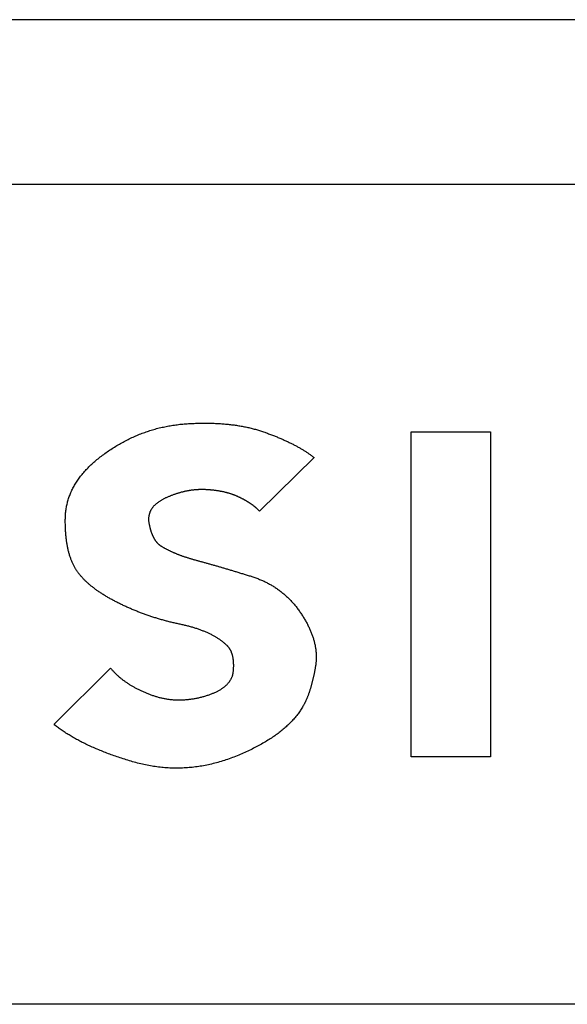
# Model space of a CAD drawing. Extents: x -3000 to 3000, y -1344 to 1332.
# Drawn here: x -2250 to -2248, y -741 to -737 of the extents above; entities that cross this region are included whole.
import ezdxf

# ---------------------------------------------------------------- set-up
doc = ezdxf.new("R2010")
doc.units = 0
doc.header["$LTSCALE"] = 50.8
doc.layers.add('DATA', color=7, linetype='CONTINUOUS')

msp = doc.modelspace()

# ---------------------------------------------------------------- linework, layer by layer
at = {"layer": 'DATA', "color": 7, "linetype": 'CONTINUOUS'}
for p, q in [((-2240, -736.8798), (-2260, -736.8798)), ((-2240, -737.5465), (-2260, -737.5465)), ((-2248.3847, -738.5462), (-2248.0631, -738.5462)), ((-2248.3847, -739.8598), (-2248.3847, -738.5462)), ((-2248.0631, -738.5462), (-2248.0631, -739.8598)), ((-2248.7763, -738.6501), (-2248.997, -738.8672)), ((-2249.8279, -739.7282), (-2249.5991, -739.5017)), ((-2248.0631, -739.8598), (-2248.3847, -739.8598)), ((-2240, -740.86), (-2260, -740.86))]:
    msp.add_line(p, q, dxfattribs=at)
at = {"layer": 'DATA', "color": 7, "linetype": 'CONTINUOUS', "flags": 128}
for points in [[(-2249.73, -739.1158), (-2249.7317, -739.1135), (-2249.7333, -739.1112), (-2249.735, -739.1089), (-2249.7366, -739.1065), (-2249.7381, -739.1041), (-2249.7397, -739.1016), (-2249.7412, -739.0992), (-2249.7427, -739.0966), (-2249.7442, -739.0941), (-2249.7456, -739.0915), (-2249.747, -739.0888), (-2249.7484, -739.0861), (-2249.7498, -739.0834), (-2249.7511, -739.0807), (-2249.7524, -739.0779), (-2249.7537, -739.0751), (-2249.7549, -739.0722), (-2249.7561, -739.0693), (-2249.7573, -739.0664), (-2249.7585, -739.0634), (-2249.7596, -739.0604), (-2249.7607, -739.0574), (-2249.7618, -739.0543), (-2249.7629, -739.0512), (-2249.7639, -739.048), (-2249.7649, -739.0448), (-2249.7659, -739.0416), (-2249.7668, -739.0383), (-2249.7677, -739.035), (-2249.7686, -739.0317), (-2249.7695, -739.0283), (-2249.7703, -739.0249), (-2249.7711, -739.0214), (-2249.7719, -739.018), (-2249.7726, -739.0144), (-2249.7734, -739.0109), (-2249.774, -739.0073), (-2249.7747, -739.0036), (-2249.7753, -739), (-2249.776, -738.9963), (-2249.7765, -738.9925), (-2249.7771, -738.9887), (-2249.7776, -738.9849), (-2249.7781, -738.9811), (-2249.7786, -738.9772), (-2249.779, -738.9732), (-2249.7795, -738.9693), (-2249.7799, -738.9653), (-2249.7802, -738.9612), (-2249.7805, -738.9571), (-2249.7809, -738.953), (-2249.7811, -738.9489), (-2249.7814, -738.9447), (-2249.7816, -738.9405), (-2249.7818, -738.9362), (-2249.782, -738.9319), (-2249.7821, -738.9276), (-2249.7822, -738.9232), (-2249.7823, -738.9188), (-2249.7824, -738.9143), (-2249.7824, -738.9099), (-2249.7824, -738.9053), (-2249.7824, -738.9008), (-2249.7823, -738.8962), (-2249.7822, -738.8916), (-2249.782, -738.887), (-2249.7818, -738.8824), (-2249.7815, -738.8779), (-2249.7811, -738.8733), (-2249.7806, -738.8688), (-2249.7801, -738.8643), (-2249.7794, -738.8598), (-2249.7788, -738.8554), (-2249.778, -738.8509), (-2249.7771, -738.8465), (-2249.7762, -738.8421), (-2249.7752, -738.8377), (-2249.7742, -738.8333), (-2249.7731, -738.829), (-2249.7718, -738.8246), (-2249.7706, -738.8203), (-2249.7692, -738.816), (-2249.7678, -738.8117), (-2249.7663, -738.8074), (-2249.7647, -738.8032), (-2249.7631, -738.7989), (-2249.7613, -738.7947), (-2249.7595, -738.7905), (-2249.7577, -738.7863), (-2249.7557, -738.7822), (-2249.7537, -738.778), (-2249.7516, -738.7739), (-2249.7495, -738.7698), (-2249.7472, -738.7657), (-2249.7449, -738.7616), (-2249.7425, -738.7575), (-2249.7401, -738.7535), (-2249.7375, -738.7495), (-2249.7349, -738.7454), (-2249.7322, -738.7414), (-2249.7295, -738.7375), (-2249.7267, -738.7335), (-2249.7238, -738.7296), (-2249.7208, -738.7257), (-2249.7177, -738.7217), (-2249.7146, -738.7179), (-2249.7114, -738.714), (-2249.7082, -738.7101), (-2249.7048, -738.7063), (-2249.7014, -738.7025), (-2249.6979, -738.6987), (-2249.6944, -738.6949), (-2249.6907, -738.6911), (-2249.687, -738.6874), (-2249.6832, -738.6837), (-2249.6794, -738.6799), (-2249.6754, -738.6762), (-2249.6714, -738.6726), (-2249.6674, -738.6689), (-2249.6632, -738.6653), (-2249.659, -738.6616), (-2249.6547, -738.658), (-2249.6503, -738.6544), (-2249.6459, -738.6509), (-2249.6413, -738.6473), (-2249.6367, -738.6438), (-2249.6321, -738.6403), (-2249.6273, -738.6368), (-2249.6226, -738.6333), (-2249.6178, -738.6299), (-2249.6129, -738.6265), (-2249.6081, -738.6232), (-2249.6033, -738.6199), (-2249.5984, -738.6167), (-2249.5935, -738.6135), (-2249.5886, -738.6104), (-2249.5837, -738.6073), (-2249.5788, -738.6042), (-2249.5739, -738.6013), (-2249.5689, -738.5983), (-2249.5639, -738.5954), (-2249.559, -738.5926), (-2249.554, -738.5898), (-2249.549, -738.5871), (-2249.5439, -738.5844), (-2249.5389, -738.5818), (-2249.5338, -738.5792), (-2249.5287, -738.5766), (-2249.5237, -738.5741), (-2249.5185, -738.5717), (-2249.5134, -738.5693), (-2249.5083, -738.5669), (-2249.5031, -738.5646), (-2249.498, -738.5624), (-2249.4928, -738.5602), (-2249.4876, -738.558), (-2249.4824, -738.5559), (-2249.4772, -738.5539), (-2249.4719, -738.5519), (-2249.4667, -738.5499), (-2249.4614, -738.548), (-2249.4561, -738.5462), (-2249.4508, -738.5443), (-2249.4455, -738.5426), (-2249.4401, -738.5409), (-2249.4348, -738.5392), (-2249.4294, -738.5376), (-2249.424, -738.536), (-2249.4186, -738.5345), (-2249.4132, -738.533), (-2249.4078, -738.5316), (-2249.4024, -738.5302), (-2249.3969, -738.5289), (-2249.3914, -738.5276), (-2249.3859, -738.5264), (-2249.3804, -738.5252), (-2249.3749, -738.5241), (-2249.3694, -738.523), (-2249.3638, -738.522), (-2249.3583, -738.521), (-2249.3527, -738.5201), (-2249.3471, -738.5192), (-2249.3415, -738.5184), (-2249.3359, -738.5176), (-2249.3302, -738.5169), (-2249.3246, -738.5162), (-2249.3189, -738.5155), (-2249.3132, -738.515), (-2249.3075, -738.5144), (-2249.3018, -738.5139), (-2249.2961, -738.5135), (-2249.2903, -738.5131), (-2249.2846, -738.5127), (-2249.2789, -738.5124), (-2249.2732, -738.5121), (-2249.2675, -738.5118), (-2249.2619, -738.5116), (-2249.2563, -738.5114), (-2249.2507, -738.5112), (-2249.2451, -738.511), (-2249.2396, -738.5109), (-2249.2341, -738.5108), (-2249.2286, -738.5107), (-2249.2232, -738.5107), (-2249.2178, -738.5107), (-2249.2124, -738.5107), (-2249.207, -738.5107), (-2249.2016, -738.5108), (-2249.1963, -738.5109), (-2249.191, -738.511), (-2249.1858, -738.5112), (-2249.1805, -738.5114), (-2249.1753, -738.5116), (-2249.1702, -738.5118), (-2249.165, -738.5121), (-2249.1599, -738.5124), (-2249.1548, -738.5127), (-2249.1497, -738.513), (-2249.1446, -738.5134), (-2249.1396, -738.5138), (-2249.1346, -738.5143), (-2249.1296, -738.5147), (-2249.1247, -738.5152), (-2249.1198, -738.5158), (-2249.1149, -738.5163), (-2249.11, -738.5169), (-2249.1052, -738.5175), (-2249.1004, -738.5181), (-2249.0956, -738.5188), (-2249.0908, -738.5195), (-2249.0861, -738.5202), (-2249.0814, -738.521), (-2249.0767, -738.5217), (-2249.0721, -738.5226), (-2249.0675, -738.5234), (-2249.0629, -738.5243), (-2249.0583, -738.5251), (-2249.0537, -738.5261), (-2249.0492, -738.527), (-2249.0447, -738.528), (-2249.0403, -738.529), (-2249.0358, -738.53), (-2249.0314, -738.5311), (-2249.027, -738.5322), (-2249.0227, -738.5333), (-2249.0184, -738.5344), (-2249.0141, -738.5356), (-2249.0098, -738.5368), (-2249.0055, -738.5381), (-2249.0013, -738.5393), (-2248.9971, -738.5406), (-2248.9929, -738.5419), (-2248.9888, -738.5433), (-2248.9847, -738.5446), (-2248.9806, -738.5461), (-2248.9765, -738.5475), (-2248.9725, -738.5489), (-2248.9685, -738.5504), (-2248.9645, -738.5518), (-2248.9605, -738.5533), (-2248.9566, -738.5548), (-2248.9527, -738.5562), (-2248.9489, -738.5577), (-2248.945, -738.5592), (-2248.9412, -738.5607), (-2248.9374, -738.5622), (-2248.9337, -738.5637), (-2248.93, -738.5652), (-2248.9263, -738.5667), (-2248.9226, -738.5682), (-2248.919, -738.5697), (-2248.9154, -738.5712), (-2248.9118, -738.5728), (-2248.9083, -738.5743), (-2248.9047, -738.5758), (-2248.9012, -738.5774), (-2248.8978, -738.5789), (-2248.8944, -738.5805), (-2248.891, -738.582), (-2248.8876, -738.5836), (-2248.8842, -738.5852), (-2248.8809, -738.5867), (-2248.8776, -738.5883), (-2248.8744, -738.5899), (-2248.8711, -738.5915), (-2248.8679, -738.5931), (-2248.8648, -738.5947), (-2248.8616, -738.5963), (-2248.8585, -738.5979), (-2248.8554, -738.5995), (-2248.8524, -738.6011), (-2248.8494, -738.6027), (-2248.8464, -738.6044), (-2248.8434, -738.606), (-2248.8405, -738.6076), (-2248.8375, -738.6093), (-2248.8347, -738.6109), (-2248.8318, -738.6126), (-2248.829, -738.6142), (-2248.8262, -738.6159), (-2248.8234, -738.6175), (-2248.8207, -738.6192), (-2248.818, -738.6209), (-2248.8153, -738.6226), (-2248.8126, -738.6243), (-2248.81, -738.6259), (-2248.8074, -738.6276), (-2248.8049, -738.6293), (-2248.8023, -738.6311), (-2248.7998, -738.6328), (-2248.7973, -738.6345), (-2248.7949, -738.6362), (-2248.7925, -738.6379), (-2248.7901, -738.6397), (-2248.7877, -738.6414), (-2248.7854, -738.6431), (-2248.7831, -738.6449), (-2248.7808, -738.6466), (-2248.7786, -738.6484), (-2248.7763, -738.6501), (-2248.7763, -738.6501)], [(-2248.997, -738.8672), (-2248.9979, -738.8663), (-2248.9987, -738.8653), (-2248.9996, -738.8644), (-2249.0005, -738.8634), (-2249.0014, -738.8625), (-2249.0023, -738.8616), (-2249.0032, -738.8607), (-2249.0041, -738.8597), (-2249.0051, -738.8588), (-2249.006, -738.8579), (-2249.007, -738.8569), (-2249.008, -738.856), (-2249.009, -738.8551), (-2249.01, -738.8542), (-2249.0111, -738.8533), (-2249.0121, -738.8523), (-2249.0132, -738.8514), (-2249.0143, -738.8505), (-2249.0154, -738.8496), (-2249.0165, -738.8487), (-2249.0176, -738.8478), (-2249.0187, -738.8469), (-2249.0199, -738.846), (-2249.021, -738.8451), (-2249.0222, -738.8442), (-2249.0234, -738.8433), (-2249.0246, -738.8424), (-2249.0259, -738.8415), (-2249.0271, -738.8406), (-2249.0283, -738.8397), (-2249.0296, -738.8388), (-2249.0309, -738.8379), (-2249.0322, -738.837), (-2249.0335, -738.8361), (-2249.0348, -738.8352), (-2249.0362, -738.8343), (-2249.0375, -738.8334), (-2249.0389, -738.8326), (-2249.0403, -738.8317), (-2249.0416, -738.8308), (-2249.0431, -738.8299), (-2249.0445, -738.829), (-2249.0459, -738.8282), (-2249.0474, -738.8273), (-2249.0488, -738.8264), (-2249.0503, -738.8256), (-2249.0518, -738.8247), (-2249.0533, -738.8238), (-2249.0548, -738.823), (-2249.0564, -738.8221), (-2249.0579, -738.8212), (-2249.0595, -738.8204), (-2249.0611, -738.8195), (-2249.0627, -738.8186), (-2249.0643, -738.8178), (-2249.0659, -738.8169), (-2249.0676, -738.8161), (-2249.0692, -738.8152), (-2249.0709, -738.8144), (-2249.0726, -738.8135), (-2249.0743, -738.8127), (-2249.076, -738.8118), (-2249.0777, -738.811), (-2249.0794, -738.8101), (-2249.0812, -738.8093), (-2249.083, -738.8085), (-2249.0847, -738.8077), (-2249.0865, -738.8069), (-2249.0883, -738.8061), (-2249.0901, -738.8053), (-2249.092, -738.8045), (-2249.0938, -738.8038), (-2249.0956, -738.803), (-2249.0975, -738.8023), (-2249.0994, -738.8016), (-2249.1013, -738.8009), (-2249.1032, -738.8002), (-2249.1051, -738.7995), (-2249.107, -738.7988), (-2249.1089, -738.7981), (-2249.1109, -738.7975), (-2249.1128, -738.7968), (-2249.1148, -738.7962), (-2249.1168, -738.7956), (-2249.1188, -738.795), (-2249.1208, -738.7944), (-2249.1228, -738.7938), (-2249.1248, -738.7932), (-2249.1269, -738.7927), (-2249.1289, -738.7921), (-2249.131, -738.7916), (-2249.1331, -738.791), (-2249.1351, -738.7905), (-2249.1372, -738.79), (-2249.1394, -738.7895), (-2249.1415, -738.789), (-2249.1436, -738.7886), (-2249.1458, -738.7881), (-2249.1479, -738.7877), (-2249.1501, -738.7872), (-2249.1523, -738.7868), (-2249.1545, -738.7864), (-2249.1567, -738.786), (-2249.1589, -738.7856), (-2249.1611, -738.7852), (-2249.1634, -738.7848), (-2249.1656, -738.7845), (-2249.1679, -738.7841), (-2249.1702, -738.7838), (-2249.1725, -738.7835), (-2249.1748, -738.7832), (-2249.1771, -738.7829), (-2249.1794, -738.7826), (-2249.1818, -738.7823), (-2249.1841, -738.782), (-2249.1865, -738.7818), (-2249.1889, -738.7815), (-2249.1913, -738.7813), (-2249.1937, -738.7811), (-2249.1961, -738.7809), (-2249.1985, -738.7807), (-2249.2009, -738.7805), (-2249.2034, -738.7803), (-2249.2058, -738.7802), (-2249.2083, -738.78), (-2249.2108, -738.7799), (-2249.2133, -738.7797), (-2249.2158, -738.7796), (-2249.2183, -738.7795), (-2249.2208, -738.7794), (-2249.2233, -738.7794), (-2249.2259, -738.7793), (-2249.2284, -738.7793), (-2249.2309, -738.7793), (-2249.2334, -738.7793), (-2249.2359, -738.7794), (-2249.2384, -738.7794), (-2249.2409, -738.7795), (-2249.2435, -738.7796), (-2249.246, -738.7797), (-2249.2485, -738.7798), (-2249.251, -738.78), (-2249.2535, -738.7802), (-2249.256, -738.7804), (-2249.2586, -738.7806), (-2249.2611, -738.7808), (-2249.2636, -738.7811), (-2249.2661, -738.7814), (-2249.2686, -738.7817), (-2249.2711, -738.782), (-2249.2736, -738.7823), (-2249.2762, -738.7827), (-2249.2787, -738.783), (-2249.2812, -738.7834), (-2249.2837, -738.7838), (-2249.2862, -738.7843), (-2249.2887, -738.7847), (-2249.2912, -738.7852), (-2249.2938, -738.7857), (-2249.2963, -738.7862), (-2249.2988, -738.7868), (-2249.3013, -738.7873), (-2249.3038, -738.7879), (-2249.3063, -738.7885), (-2249.3089, -738.7891), (-2249.3114, -738.7897), (-2249.3139, -738.7904), (-2249.3164, -738.7911), (-2249.3189, -738.7918), (-2249.3214, -738.7925), (-2249.3239, -738.7932), (-2249.3265, -738.794), (-2249.329, -738.7947), (-2249.3315, -738.7955), (-2249.334, -738.7963), (-2249.3365, -738.7972), (-2249.339, -738.798), (-2249.3416, -738.7989), (-2249.3441, -738.7998), (-2249.3466, -738.8007), (-2249.3491, -738.8016), (-2249.3516, -738.8026), (-2249.3541, -738.8036), (-2249.3566, -738.8045), (-2249.3592, -738.8056), (-2249.3617, -738.8066), (-2249.3642, -738.8076), (-2249.3667, -738.8087), (-2249.3692, -738.8098), (-2249.3717, -738.8109), (-2249.3743, -738.8121), (-2249.3768, -738.8132), (-2249.3793, -738.8144), (-2249.3817, -738.8156), (-2249.3841, -738.8168), (-2249.3865, -738.818), (-2249.3888, -738.8192), (-2249.391, -738.8204), (-2249.3933, -738.8217), (-2249.3954, -738.823), (-2249.3976, -738.8242), (-2249.3996, -738.8255), (-2249.4017, -738.8269), (-2249.4037, -738.8282), (-2249.4056, -738.8295), (-2249.4075, -738.8309), (-2249.4094, -738.8323), (-2249.4112, -738.8337), (-2249.4129, -738.8351), (-2249.4146, -738.8365), (-2249.4163, -738.8379), (-2249.4179, -738.8394), (-2249.4195, -738.8408), (-2249.421, -738.8423), (-2249.4225, -738.8438), (-2249.424, -738.8453), (-2249.4254, -738.8468), (-2249.4267, -738.8484), (-2249.428, -738.8499), (-2249.4293, -738.8515), (-2249.4305, -738.8531), (-2249.4316, -738.8546), (-2249.4328, -738.8563), (-2249.4338, -738.8579), (-2249.4349, -738.8595), (-2249.4359, -738.8612), (-2249.4368, -738.8628), (-2249.4377, -738.8645), (-2249.4385, -738.8662), (-2249.4393, -738.8679), (-2249.4401, -738.8697), (-2249.4408, -738.8714), (-2249.4414, -738.8731), (-2249.4421, -738.8749), (-2249.4426, -738.8767), (-2249.4432, -738.8785), (-2249.4436, -738.8803), (-2249.4441, -738.8821), (-2249.4445, -738.884), (-2249.4448, -738.8858), (-2249.4451, -738.8877), (-2249.4453, -738.8896), (-2249.4455, -738.8915), (-2249.4457, -738.8934), (-2249.4458, -738.8954), (-2249.4459, -738.8973), (-2249.4459, -738.8993), (-2249.4459, -738.9012), (-2249.4458, -738.9032), (-2249.4457, -738.9052), (-2249.4455, -738.9073), (-2249.4453, -738.9093), (-2249.4451, -738.9113), (-2249.4448, -738.9134), (-2249.4444, -738.9155), (-2249.444, -738.9176), (-2249.4436, -738.9197), (-2249.4432, -738.9217), (-2249.4427, -738.9238), (-2249.4423, -738.9258), (-2249.4418, -738.9278), (-2249.4414, -738.9298), (-2249.4409, -738.9317), (-2249.4404, -738.9337), (-2249.4399, -738.9356), (-2249.4394, -738.9375), (-2249.4389, -738.9393), (-2249.4383, -738.9412), (-2249.4378, -738.943), (-2249.4373, -738.9448), (-2249.4367, -738.9466), (-2249.4361, -738.9483), (-2249.4355, -738.9501), (-2249.435, -738.9518), (-2249.4344, -738.9535), (-2249.4337, -738.9551), (-2249.4331, -738.9568), (-2249.4325, -738.9584), (-2249.4319, -738.96), (-2249.4312, -738.9616), (-2249.4305, -738.9631), (-2249.4299, -738.9647), (-2249.4292, -738.9662), (-2249.4285, -738.9677), (-2249.4278, -738.9691), (-2249.4271, -738.9706), (-2249.4264, -738.972), (-2249.4256, -738.9734), (-2249.4249, -738.9748), (-2249.4241, -738.9761), (-2249.4234, -738.9774), (-2249.4226, -738.9787), (-2249.4218, -738.98), (-2249.421, -738.9813), (-2249.4202, -738.9825), (-2249.4194, -738.9838), (-2249.4186, -738.985), (-2249.4178, -738.9861), (-2249.4169, -738.9873), (-2249.4161, -738.9884), (-2249.4152, -738.9895), (-2249.4144, -738.9906), (-2249.4135, -738.9917), (-2249.4126, -738.9927), (-2249.4117, -738.9937), (-2249.4108, -738.9947), (-2249.4098, -738.9957), (-2249.4089, -738.9967), (-2249.408, -738.9976), (-2249.407, -738.9985), (-2249.4061, -738.9994), (-2249.4051, -739.0002), (-2249.4041, -739.0011), (-2249.4031, -739.0019), (-2249.4021, -739.0027), (-2249.4011, -739.0035), (-2249.4001, -739.0042), (-2249.399, -739.0049), (-2249.398, -739.0056), (-2249.397, -739.0063), (-2249.397, -739.0063)], [(-2249.397, -739.0063), (-2249.3952, -739.0074), (-2249.3935, -739.0085), (-2249.3918, -739.0096), (-2249.39, -739.0106), (-2249.3882, -739.0117), (-2249.3864, -739.0128), (-2249.3846, -739.0138), (-2249.3827, -739.0149), (-2249.3808, -739.0159), (-2249.3789, -739.017), (-2249.377, -739.018), (-2249.3751, -739.0191), (-2249.3732, -739.0201), (-2249.3712, -739.0211), (-2249.3692, -739.0221), (-2249.3672, -739.0231), (-2249.3652, -739.0242), (-2249.3631, -739.0252), (-2249.3611, -739.0262), (-2249.359, -739.0272), (-2249.3569, -739.0281), (-2249.3548, -739.0291), (-2249.3526, -739.0301), (-2249.3505, -739.0311), (-2249.3483, -739.0321), (-2249.3461, -739.033), (-2249.3439, -739.034), (-2249.3417, -739.035), (-2249.3394, -739.0359), (-2249.3371, -739.0369), (-2249.3348, -739.0378), (-2249.3325, -739.0387), (-2249.3302, -739.0397), (-2249.3278, -739.0406), (-2249.3255, -739.0415), (-2249.3231, -739.0424), (-2249.3207, -739.0434), (-2249.3182, -739.0443), (-2249.3158, -739.0452), (-2249.3133, -739.0461), (-2249.3108, -739.047), (-2249.3083, -739.0479), (-2249.3058, -739.0488), (-2249.3032, -739.0496), (-2249.3007, -739.0505), (-2249.2981, -739.0514), (-2249.2955, -739.0523), (-2249.2929, -739.0531), (-2249.2902, -739.054), (-2249.2876, -739.0548), (-2249.2849, -739.0557), (-2249.2822, -739.0565), (-2249.2794, -739.0574), (-2249.2767, -739.0582), (-2249.274, -739.059), (-2249.2712, -739.0599), (-2249.2684, -739.0607), (-2249.2656, -739.0615), (-2249.2627, -739.0623), (-2249.2599, -739.0631), (-2249.257, -739.0639), (-2249.2541, -739.0647), (-2249.2512, -739.0655), (-2249.2482, -739.0663), (-2249.2453, -739.0671), (-2249.2423, -739.0679), (-2249.2393, -739.0687), (-2249.2363, -739.0695), (-2249.2333, -739.0703), (-2249.2303, -739.0711), (-2249.2273, -739.072), (-2249.2242, -739.0728), (-2249.2211, -739.0736), (-2249.218, -739.0745), (-2249.2149, -739.0753), (-2249.2118, -739.0762), (-2249.2087, -739.0771), (-2249.2055, -739.078), (-2249.2023, -739.0789), (-2249.1992, -739.0798), (-2249.196, -739.0807), (-2249.1927, -739.0816), (-2249.1895, -739.0825), (-2249.1863, -739.0834), (-2249.183, -739.0843), (-2249.1797, -739.0853), (-2249.1764, -739.0862), (-2249.1731, -739.0872), (-2249.1698, -739.0881), (-2249.1664, -739.0891), (-2249.1631, -739.0901), (-2249.1597, -739.091), (-2249.1563, -739.092), (-2249.1529, -739.093), (-2249.1495, -739.094), (-2249.146, -739.095), (-2249.1426, -739.0961), (-2249.1391, -739.0971), (-2249.1356, -739.0981), (-2249.1321, -739.0991), (-2249.1286, -739.1002), (-2249.1251, -739.1012), (-2249.1215, -739.1023), (-2249.118, -739.1034), (-2249.1144, -739.1044), (-2249.1108, -739.1055), (-2249.1072, -739.1066), (-2249.1036, -739.1077), (-2249.0999, -739.1088), (-2249.0963, -739.1099), (-2249.0926, -739.111), (-2249.0889, -739.1121), (-2249.0852, -739.1133), (-2249.0815, -739.1144), (-2249.0778, -739.1155), (-2249.074, -739.1167), (-2249.0703, -739.1179), (-2249.0665, -739.119), (-2249.0627, -739.1202), (-2249.0589, -739.1214), (-2249.055, -739.1226), (-2249.0512, -739.1238), (-2249.0473, -739.125), (-2249.0435, -739.1262), (-2249.0396, -739.1274), (-2249.0357, -739.1286), (-2249.0317, -739.1298), (-2249.0278, -739.1311), (-2249.0239, -739.1323), (-2249.02, -739.1336), (-2249.0161, -739.1349), (-2249.0122, -739.1363), (-2249.0084, -739.1377), (-2249.0046, -739.1391), (-2249.0008, -739.1406), (-2248.997, -739.1421), (-2248.9933, -739.1436), (-2248.9896, -739.1452), (-2248.9859, -739.1468), (-2248.9823, -739.1485), (-2248.9787, -739.1501), (-2248.9751, -739.1519), (-2248.9715, -739.1536), (-2248.9679, -739.1554), (-2248.9644, -739.1572), (-2248.9609, -739.1591), (-2248.9575, -739.161), (-2248.954, -739.1629), (-2248.9506, -739.1649), (-2248.9472, -739.1668), (-2248.9438, -739.1689), (-2248.9405, -739.1709), (-2248.9372, -739.173), (-2248.9339, -739.1752), (-2248.9306, -739.1774), (-2248.9274, -739.1796), (-2248.9242, -739.1818), (-2248.921, -739.1841), (-2248.9178, -739.1864), (-2248.9147, -739.1887), (-2248.9116, -739.1911), (-2248.9085, -739.1935), (-2248.9054, -739.196), (-2248.9024, -739.1985), (-2248.8994, -739.201), (-2248.8964, -739.2036), (-2248.8934, -739.2062), (-2248.8905, -739.2088), (-2248.8876, -739.2115), (-2248.8847, -739.2142), (-2248.8819, -739.2169), (-2248.879, -739.2197), (-2248.8762, -739.2225), (-2248.8735, -739.2253), (-2248.8707, -739.2282), (-2248.868, -739.2311), (-2248.8653, -739.2341), (-2248.8626, -739.237), (-2248.86, -739.2401), (-2248.8573, -739.2431), (-2248.8547, -739.2462), (-2248.8522, -739.2493), (-2248.8496, -739.2525), (-2248.8471, -739.2557), (-2248.8446, -739.2589), (-2248.8421, -739.2622), (-2248.8397, -739.2655), (-2248.8373, -739.2688), (-2248.8349, -739.2722), (-2248.8325, -739.2756), (-2248.8302, -739.279), (-2248.8279, -739.2825), (-2248.8256, -739.286), (-2248.8234, -739.2895), (-2248.8212, -739.2929), (-2248.819, -739.2964), (-2248.8169, -739.2999), (-2248.8149, -739.3033), (-2248.8128, -739.3068), (-2248.8109, -739.3102), (-2248.809, -739.3137), (-2248.8071, -739.3171), (-2248.8052, -739.3206), (-2248.8034, -739.324), (-2248.8017, -739.3274), (-2248.8, -739.3308), (-2248.7983, -739.3342), (-2248.7967, -739.3376), (-2248.7951, -739.341), (-2248.7936, -739.3444), (-2248.7921, -739.3478), (-2248.7907, -739.3512), (-2248.7893, -739.3546), (-2248.7879, -739.358), (-2248.7866, -739.3613), (-2248.7854, -739.3647), (-2248.7842, -739.3681), (-2248.783, -739.3714), (-2248.7819, -739.3747), (-2248.7808, -739.3781), (-2248.7797, -739.3814), (-2248.7787, -739.3847), (-2248.7778, -739.3881), (-2248.7769, -739.3914), (-2248.776, -739.3947), (-2248.7752, -739.398), (-2248.7744, -739.4013), (-2248.7737, -739.4046), (-2248.773, -739.4079), (-2248.7724, -739.4112), (-2248.7718, -739.4145), (-2248.7712, -739.4177), (-2248.7707, -739.421), (-2248.7702, -739.4243), (-2248.7698, -739.4275), (-2248.7694, -739.4308), (-2248.7691, -739.434), (-2248.7688, -739.4372), (-2248.7686, -739.4405), (-2248.7684, -739.4437), (-2248.7682, -739.4469), (-2248.7681, -739.4501), (-2248.768, -739.4534), (-2248.768, -739.4566), (-2248.768, -739.4598), (-2248.7681, -739.463), (-2248.7682, -739.4661), (-2248.7684, -739.4693), (-2248.7686, -739.4725), (-2248.7688, -739.4757), (-2248.7691, -739.4788), (-2248.7694, -739.482), (-2248.7698, -739.4852), (-2248.7702, -739.4883), (-2248.7707, -739.4915), (-2248.7712, -739.4946), (-2248.7717, -739.4977), (-2248.7723, -739.5008), (-2248.7728, -739.5039), (-2248.7734, -739.507), (-2248.7739, -739.51), (-2248.7745, -739.513), (-2248.7751, -739.516), (-2248.7756, -739.519), (-2248.7762, -739.5219), (-2248.7768, -739.5249), (-2248.7774, -739.5278), (-2248.778, -739.5307), (-2248.7787, -739.5336), (-2248.7793, -739.5364), (-2248.7799, -739.5392), (-2248.7806, -739.542), (-2248.7812, -739.5448), (-2248.7819, -739.5476), (-2248.7825, -739.5503), (-2248.7832, -739.553), (-2248.7839, -739.5557), (-2248.7845, -739.5584), (-2248.7852, -739.5611), (-2248.7859, -739.5637), (-2248.7866, -739.5663), (-2248.7873, -739.5689), (-2248.788, -739.5715), (-2248.7888, -739.574), (-2248.7895, -739.5766), (-2248.7902, -739.5791), (-2248.791, -739.5815), (-2248.7917, -739.584), (-2248.7925, -739.5864), (-2248.7933, -739.5889), (-2248.794, -739.5913), (-2248.7948, -739.5936), (-2248.7956, -739.596), (-2248.7964, -739.5983), (-2248.7972, -739.6007), (-2248.798, -739.6029), (-2248.7988, -739.6052), (-2248.7996, -739.6075), (-2248.8005, -739.6097), (-2248.8013, -739.6119), (-2248.8021, -739.6141), (-2248.803, -739.6163), (-2248.8038, -739.6184), (-2248.8047, -739.6205), (-2248.8056, -739.6226), (-2248.8064, -739.6247), (-2248.8073, -739.6268), (-2248.8082, -739.6288), (-2248.8091, -739.6308), (-2248.81, -739.6328), (-2248.8109, -739.6348), (-2248.8119, -739.6367), (-2248.8128, -739.6387), (-2248.8137, -739.6406), (-2248.8147, -739.6424), (-2248.8156, -739.6443), (-2248.8166, -739.6462), (-2248.8175, -739.648), (-2248.8185, -739.6498), (-2248.8195, -739.6516), (-2248.8195, -739.6516)], [(-2249.1283, -739.4101), (-2249.1302, -739.4083), (-2249.1322, -739.4064), (-2249.1342, -739.4046), (-2249.1362, -739.4028), (-2249.1383, -739.401), (-2249.1404, -739.3992), (-2249.1426, -739.3975), (-2249.1447, -739.3957), (-2249.1469, -739.394), (-2249.1492, -739.3923), (-2249.1514, -739.3906), (-2249.1537, -739.3889), (-2249.1561, -739.3873), (-2249.1584, -739.3856), (-2249.1608, -739.384), (-2249.1633, -739.3824), (-2249.1657, -739.3808), (-2249.1682, -739.3792), (-2249.1707, -739.3777), (-2249.1733, -739.3761), (-2249.1759, -739.3746), (-2249.1785, -739.3731), (-2249.1812, -739.3716), (-2249.1839, -739.3701), (-2249.1866, -739.3686), (-2249.1894, -739.3672), (-2249.1921, -739.3657), (-2249.195, -739.3643), (-2249.1978, -739.3629), (-2249.2007, -739.3615), (-2249.2036, -739.3601), (-2249.2066, -739.3588), (-2249.2096, -739.3574), (-2249.2126, -739.3561), (-2249.2156, -739.3548), (-2249.2187, -739.3535), (-2249.2219, -739.3522), (-2249.225, -739.351), (-2249.2282, -739.3497), (-2249.2314, -739.3485), (-2249.2346, -739.3473), (-2249.2379, -739.3461), (-2249.2412, -739.3449), (-2249.2446, -739.3438), (-2249.248, -739.3426), (-2249.2514, -739.3415), (-2249.2548, -739.3404), (-2249.2583, -739.3393), (-2249.2618, -739.3382), (-2249.2654, -739.3371), (-2249.2689, -739.3361), (-2249.2725, -739.335), (-2249.2762, -739.334), (-2249.2799, -739.333), (-2249.2836, -739.332), (-2249.2873, -739.331), (-2249.2911, -739.3301), (-2249.2949, -739.3292), (-2249.2987, -739.3282), (-2249.3026, -739.3273), (-2249.3065, -739.3264), (-2249.3104, -739.3256), (-2249.3144, -739.3247), (-2249.3184, -739.3238), (-2249.3224, -739.323), (-2249.3264, -739.3221), (-2249.3304, -739.3213), (-2249.3344, -739.3204), (-2249.3384, -739.3195), (-2249.3424, -739.3186), (-2249.3464, -739.3176), (-2249.3503, -739.3167), (-2249.3543, -739.3157), (-2249.3583, -739.3148), (-2249.3622, -739.3138), (-2249.3662, -739.3128), (-2249.3701, -739.3117), (-2249.374, -739.3107), (-2249.378, -739.3097), (-2249.3819, -739.3086), (-2249.3858, -739.3075), (-2249.3897, -739.3064), (-2249.3936, -739.3053), (-2249.3975, -739.3042), (-2249.4014, -739.3031), (-2249.4053, -739.3019), (-2249.4092, -739.3008), (-2249.413, -739.2996), (-2249.4169, -739.2984), (-2249.4208, -739.2972), (-2249.4246, -739.2959), (-2249.4285, -739.2947), (-2249.4323, -739.2935), (-2249.4361, -739.2922), (-2249.44, -739.2909), (-2249.4438, -739.2896), (-2249.4476, -739.2883), (-2249.4514, -739.287), (-2249.4552, -739.2856), (-2249.459, -739.2843), (-2249.4628, -739.2829), (-2249.4666, -739.2815), (-2249.4704, -739.2801), (-2249.4741, -739.2787), (-2249.4779, -739.2773), (-2249.4817, -739.2758), (-2249.4854, -739.2744), (-2249.4892, -739.2729), (-2249.4929, -739.2714), (-2249.4966, -739.2699), (-2249.5004, -739.2684), (-2249.5041, -739.2669), (-2249.5078, -739.2653), (-2249.5115, -739.2637), (-2249.5152, -739.2622), (-2249.5189, -739.2606), (-2249.5226, -739.259), (-2249.5263, -739.2573), (-2249.53, -739.2557), (-2249.5336, -739.2541), (-2249.5373, -739.2524), (-2249.541, -739.2507), (-2249.5446, -739.249), (-2249.5483, -739.2473), (-2249.5519, -739.2456), (-2249.5555, -739.2439), (-2249.5592, -739.2421), (-2249.5628, -739.2403), (-2249.5664, -739.2386), (-2249.57, -739.2368), (-2249.5735, -739.235), (-2249.577, -739.2332), (-2249.5805, -739.2314), (-2249.584, -739.2296), (-2249.5874, -739.2278), (-2249.5908, -739.226), (-2249.5941, -739.2242), (-2249.5974, -739.2223), (-2249.6007, -739.2205), (-2249.604, -739.2187), (-2249.6072, -739.2168), (-2249.6104, -739.215), (-2249.6136, -739.2131), (-2249.6167, -739.2113), (-2249.6198, -739.2094), (-2249.6229, -739.2075), (-2249.6259, -739.2057), (-2249.6289, -739.2038), (-2249.6319, -739.2019), (-2249.6348, -739.2), (-2249.6377, -739.1981), (-2249.6406, -739.1962), (-2249.6435, -739.1943), (-2249.6463, -739.1924), (-2249.6491, -739.1905), (-2249.6518, -739.1886), (-2249.6545, -739.1866), (-2249.6572, -739.1847), (-2249.6599, -739.1828), (-2249.6625, -739.1808), (-2249.6651, -739.1789), (-2249.6677, -739.1769), (-2249.6702, -739.175), (-2249.6727, -739.173), (-2249.6752, -739.171), (-2249.6776, -739.1691), (-2249.68, -739.1671), (-2249.6824, -739.1651), (-2249.6848, -739.1631), (-2249.6871, -739.1611), (-2249.6893, -739.1591), (-2249.6916, -739.1571), (-2249.6938, -739.1551), (-2249.696, -739.1531), (-2249.6982, -739.151), (-2249.7003, -739.149), (-2249.7024, -739.147), (-2249.7044, -739.1449), (-2249.7065, -739.1429), (-2249.7085, -739.1408), (-2249.7104, -739.1388), (-2249.7124, -739.1367), (-2249.7143, -739.1347), (-2249.7161, -739.1326), (-2249.718, -739.1305), (-2249.7198, -739.1284), (-2249.7216, -739.1263), (-2249.7233, -739.1242), (-2249.725, -739.1221), (-2249.7267, -739.12), (-2249.7284, -739.1179), (-2249.73, -739.1158), (-2249.73, -739.1158)], [(-2249.5991, -739.5017), (-2249.5973, -739.5038), (-2249.5956, -739.5058), (-2249.5938, -739.5079), (-2249.592, -739.5099), (-2249.5901, -739.5119), (-2249.5883, -739.5139), (-2249.5864, -739.5159), (-2249.5845, -739.5179), (-2249.5825, -739.5199), (-2249.5806, -739.5218), (-2249.5786, -739.5238), (-2249.5766, -739.5257), (-2249.5746, -739.5276), (-2249.5725, -739.5295), (-2249.5704, -739.5314), (-2249.5683, -739.5332), (-2249.5662, -739.5351), (-2249.5641, -739.537), (-2249.5619, -739.5388), (-2249.5597, -739.5406), (-2249.5575, -739.5424), (-2249.5552, -739.5442), (-2249.5529, -739.546), (-2249.5507, -739.5477), (-2249.5483, -739.5495), (-2249.546, -739.5512), (-2249.5436, -739.553), (-2249.5413, -739.5547), (-2249.5388, -739.5564), (-2249.5364, -739.5581), (-2249.5339, -739.5598), (-2249.5315, -739.5614), (-2249.529, -739.5631), (-2249.5264, -739.5647), (-2249.5239, -739.5663), (-2249.5213, -739.5679), (-2249.5187, -739.5695), (-2249.5161, -739.5711), (-2249.5134, -739.5727), (-2249.5107, -739.5742), (-2249.508, -739.5758), (-2249.5053, -739.5773), (-2249.5026, -739.5788), (-2249.4998, -739.5803), (-2249.497, -739.5818), (-2249.4942, -739.5833), (-2249.4914, -739.5848), (-2249.4885, -739.5862), (-2249.4856, -739.5877), (-2249.4827, -739.5891), (-2249.4798, -739.5905), (-2249.4768, -739.5919), (-2249.4738, -739.5933), (-2249.4708, -739.5947), (-2249.4678, -739.596), (-2249.4647, -739.5974), (-2249.4616, -739.5987), (-2249.4585, -739.6), (-2249.4554, -739.6013), (-2249.4523, -739.6026), (-2249.4491, -739.6039), (-2249.4459, -739.6052), (-2249.4427, -739.6064), (-2249.4394, -739.6077), (-2249.4362, -739.6089), (-2249.4329, -739.6101), (-2249.4296, -739.6112), (-2249.4264, -739.6123), (-2249.4231, -739.6134), (-2249.4198, -739.6145), (-2249.4165, -739.6155), (-2249.4132, -739.6164), (-2249.4099, -739.6174), (-2249.4066, -739.6183), (-2249.4033, -739.6192), (-2249.4, -739.62), (-2249.3967, -739.6208), (-2249.3934, -739.6216), (-2249.39, -739.6223), (-2249.3867, -739.623), (-2249.3834, -739.6236), (-2249.3801, -739.6243), (-2249.3767, -739.6248), (-2249.3734, -739.6254), (-2249.37, -739.6259), (-2249.3667, -739.6264), (-2249.3633, -739.6269), (-2249.3599, -739.6273), (-2249.3566, -739.6276), (-2249.3532, -739.628), (-2249.3498, -739.6283), (-2249.3464, -739.6286), (-2249.3431, -739.6288), (-2249.3397, -739.629), (-2249.3363, -739.6292), (-2249.3329, -739.6293), (-2249.3295, -739.6294), (-2249.3261, -739.6295), (-2249.3227, -739.6295), (-2249.3192, -739.6295), (-2249.3158, -739.6295), (-2249.3124, -739.6294), (-2249.309, -739.6293), (-2249.3055, -739.6291), (-2249.3021, -739.6289), (-2249.2987, -739.6287), (-2249.2952, -739.6285), (-2249.2918, -739.6282), (-2249.2883, -739.6279), (-2249.2848, -739.6275), (-2249.2814, -739.6271), (-2249.2779, -739.6267), (-2249.2744, -739.6262), (-2249.2709, -739.6257), (-2249.2675, -739.6252), (-2249.264, -739.6246), (-2249.2605, -739.624), (-2249.257, -739.6234), (-2249.2535, -739.6227), (-2249.25, -739.622), (-2249.2465, -739.6213), (-2249.243, -739.6205), (-2249.2394, -739.6197), (-2249.2359, -739.6188), (-2249.2324, -739.618), (-2249.2289, -739.617), (-2249.2253, -739.6161), (-2249.2218, -739.6151), (-2249.2183, -739.6141), (-2249.2148, -739.6131), (-2249.2114, -739.612), (-2249.208, -739.6109), (-2249.2047, -739.6098), (-2249.2015, -739.6087), (-2249.1983, -739.6076), (-2249.1951, -739.6065), (-2249.192, -739.6053), (-2249.189, -739.6041), (-2249.186, -739.6029), (-2249.183, -739.6017), (-2249.1802, -739.6004), (-2249.1773, -739.5992), (-2249.1745, -739.5979), (-2249.1718, -739.5966), (-2249.1691, -739.5953), (-2249.1665, -739.5939), (-2249.1639, -739.5926), (-2249.1614, -739.5912), (-2249.159, -739.5898), (-2249.1566, -739.5884), (-2249.1542, -739.5869), (-2249.1519, -739.5855), (-2249.1496, -739.584), (-2249.1474, -739.5825), (-2249.1453, -739.581), (-2249.1432, -739.5795), (-2249.1411, -739.5779), (-2249.1391, -739.5764), (-2249.1372, -739.5748), (-2249.1353, -739.5732), (-2249.1335, -739.5716), (-2249.1317, -739.5699), (-2249.13, -739.5682), (-2249.1283, -739.5666), (-2249.1267, -739.5649), (-2249.1251, -739.5631), (-2249.1236, -739.5614), (-2249.1221, -739.5596), (-2249.1207, -739.5579), (-2249.1193, -739.5561), (-2249.118, -739.5542), (-2249.1168, -739.5524), (-2249.1156, -739.5506), (-2249.1144, -739.5487), (-2249.1133, -739.5468), (-2249.1123, -739.5449), (-2249.1113, -739.5429), (-2249.1103, -739.541), (-2249.1094, -739.539), (-2249.1086, -739.537), (-2249.1078, -739.535), (-2249.1071, -739.533), (-2249.1064, -739.531), (-2249.1058, -739.5289), (-2249.1052, -739.5268), (-2249.1047, -739.5247), (-2249.1042, -739.5226), (-2249.1038, -739.5204), (-2249.1035, -739.5183), (-2249.1032, -739.5161), (-2249.1029, -739.5139), (-2249.1027, -739.5117), (-2249.1025, -739.5095), (-2249.1024, -739.5073), (-2249.1022, -739.5051), (-2249.1021, -739.5029), (-2249.102, -739.5008), (-2249.1019, -739.4987), (-2249.1019, -739.4966), (-2249.1018, -739.4945), (-2249.1018, -739.4924), (-2249.1018, -739.4904), (-2249.1018, -739.4884), (-2249.1018, -739.4864), (-2249.1019, -739.4844), (-2249.102, -739.4825), (-2249.102, -739.4805), (-2249.1021, -739.4786), (-2249.1023, -739.4767), (-2249.1024, -739.4748), (-2249.1026, -739.473), (-2249.1027, -739.4711), (-2249.1029, -739.4693), (-2249.1031, -739.4675), (-2249.1034, -739.4657), (-2249.1036, -739.464), (-2249.1039, -739.4622), (-2249.1042, -739.4605), (-2249.1045, -739.4588), (-2249.1048, -739.4572), (-2249.1051, -739.4555), (-2249.1055, -739.4539), (-2249.1058, -739.4522), (-2249.1062, -739.4506), (-2249.1066, -739.4491), (-2249.1071, -739.4475), (-2249.1075, -739.446), (-2249.108, -739.4445), (-2249.1085, -739.443), (-2249.109, -739.4415), (-2249.1095, -739.44), (-2249.11, -739.4386), (-2249.1106, -739.4372), (-2249.1111, -739.4358), (-2249.1117, -739.4344), (-2249.1123, -739.433), (-2249.113, -739.4317), (-2249.1136, -739.4304), (-2249.1143, -739.4291), (-2249.1149, -739.4278), (-2249.1156, -739.4266), (-2249.1164, -739.4253), (-2249.1171, -739.4241), (-2249.1178, -739.4229), (-2249.1186, -739.4217), (-2249.1194, -739.4206), (-2249.1202, -739.4194), (-2249.121, -739.4183), (-2249.1219, -739.4172), (-2249.1227, -739.4162), (-2249.1236, -739.4151), (-2249.1245, -739.4141), (-2249.1254, -739.413), (-2249.1264, -739.412), (-2249.1273, -739.4111), (-2249.1283, -739.4101), (-2249.1283, -739.4101)], [(-2248.8195, -739.6516), (-2248.8216, -739.6554), (-2248.8239, -739.6592), (-2248.8262, -739.663), (-2248.8285, -739.6668), (-2248.831, -739.6706), (-2248.8335, -739.6743), (-2248.836, -739.678), (-2248.8387, -739.6817), (-2248.8414, -739.6854), (-2248.8441, -739.6891), (-2248.847, -739.6927), (-2248.8499, -739.6964), (-2248.8529, -739.7), (-2248.8559, -739.7035), (-2248.859, -739.7071), (-2248.8622, -739.7107), (-2248.8654, -739.7142), (-2248.8688, -739.7177), (-2248.8721, -739.7212), (-2248.8756, -739.7246), (-2248.8791, -739.7281), (-2248.8827, -739.7315), (-2248.8863, -739.7349), (-2248.89, -739.7383), (-2248.8938, -739.7417), (-2248.8977, -739.745), (-2248.9016, -739.7484), (-2248.9056, -739.7517), (-2248.9097, -739.755), (-2248.9138, -739.7582), (-2248.918, -739.7615), (-2248.9222, -739.7647), (-2248.9266, -739.7679), (-2248.931, -739.7711), (-2248.9354, -739.7743), (-2248.94, -739.7774), (-2248.9445, -739.7806), (-2248.9492, -739.7837), (-2248.9539, -739.7868), (-2248.9587, -739.7899), (-2248.9636, -739.7929), (-2248.9686, -739.796), (-2248.9736, -739.799), (-2248.9786, -739.802), (-2248.9838, -739.8049), (-2248.989, -739.8079), (-2248.9942, -739.8108), (-2248.9996, -739.8137), (-2249.005, -739.8166), (-2249.0105, -739.8195), (-2249.016, -739.8224), (-2249.0216, -739.8252), (-2249.0273, -739.828), (-2249.0331, -739.8308), (-2249.0389, -739.8336), (-2249.0448, -739.8364), (-2249.0507, -739.8391), (-2249.0567, -739.8418), (-2249.0628, -739.8445), (-2249.069, -739.8472), (-2249.0752, -739.8499), (-2249.0815, -739.8525), (-2249.0878, -739.8551), (-2249.0943, -739.8578), (-2249.1007, -739.8603), (-2249.1072, -739.8628), (-2249.1136, -739.8652), (-2249.1201, -739.8676), (-2249.1266, -739.8698), (-2249.133, -739.872), (-2249.1395, -739.8742), (-2249.146, -739.8762), (-2249.1524, -739.8782), (-2249.1589, -739.8802), (-2249.1654, -739.882), (-2249.1718, -739.8838), (-2249.1783, -739.8855), (-2249.1848, -739.8871), (-2249.1913, -739.8887), (-2249.1977, -739.8902), (-2249.2042, -739.8916), (-2249.2107, -739.893), (-2249.2172, -739.8943), (-2249.2237, -739.8955), (-2249.2301, -739.8967), (-2249.2366, -739.8977), (-2249.2431, -739.8987), (-2249.2496, -739.8997), (-2249.2561, -739.9006), (-2249.2626, -739.9013), (-2249.2691, -739.9021), (-2249.2756, -739.9027), (-2249.2821, -739.9033), (-2249.2886, -739.9038), (-2249.2951, -739.9043), (-2249.3016, -739.9046), (-2249.3081, -739.9049), (-2249.3146, -739.9052), (-2249.3211, -739.9053), (-2249.3276, -739.9054), (-2249.3341, -739.9055), (-2249.3406, -739.9054), (-2249.3471, -739.9053), (-2249.3536, -739.9051), (-2249.3601, -739.9048), (-2249.3666, -739.9045), (-2249.3731, -739.9041), (-2249.3796, -739.9036), (-2249.3862, -739.9031), (-2249.3927, -739.9025), (-2249.3992, -739.9018), (-2249.4057, -739.901), (-2249.4122, -739.9002), (-2249.4188, -739.8993), (-2249.4253, -739.8983), (-2249.4318, -739.8973), (-2249.4383, -739.8962), (-2249.4449, -739.895), (-2249.4514, -739.8938), (-2249.4579, -739.8925), (-2249.4644, -739.8911), (-2249.471, -739.8896), (-2249.4775, -739.8881), (-2249.484, -739.8865), (-2249.4906, -739.8848), (-2249.4971, -739.8831), (-2249.5037, -739.8813), (-2249.5102, -739.8794), (-2249.5167, -739.8774), (-2249.5232, -739.8755), (-2249.5296, -739.8736), (-2249.536, -739.8716), (-2249.5423, -739.8696), (-2249.5485, -739.8676), (-2249.5548, -739.8656), (-2249.5609, -739.8636), (-2249.5671, -739.8616), (-2249.5731, -739.8595), (-2249.5792, -739.8574), (-2249.5851, -739.8554), (-2249.5911, -739.8533), (-2249.5969, -739.8512), (-2249.6028, -739.849), (-2249.6085, -739.8469), (-2249.6143, -739.8448), (-2249.6199, -739.8426), (-2249.6256, -739.8404), (-2249.6312, -739.8382), (-2249.6367, -739.836), (-2249.6422, -739.8338), (-2249.6476, -739.8316), (-2249.653, -739.8293), (-2249.6583, -739.8271), (-2249.6636, -739.8248), (-2249.6688, -739.8225), (-2249.674, -739.8202), (-2249.6792, -739.8179), (-2249.6842, -739.8156), (-2249.6893, -739.8132), (-2249.6943, -739.8109), (-2249.6992, -739.8085), (-2249.7041, -739.8061), (-2249.7089, -739.8037), (-2249.7137, -739.8013), (-2249.7185, -739.7989), (-2249.7232, -739.7965), (-2249.7278, -739.794), (-2249.7324, -739.7915), (-2249.737, -739.7891), (-2249.7414, -739.7866), (-2249.7459, -739.7841), (-2249.7503, -739.7815), (-2249.7546, -739.779), (-2249.7589, -739.7764), (-2249.7632, -739.7739), (-2249.7674, -739.7713), (-2249.7715, -739.7687), (-2249.7756, -739.7661), (-2249.7797, -739.7635), (-2249.7837, -739.7609), (-2249.7877, -739.7582), (-2249.7916, -739.7555), (-2249.7954, -739.7529), (-2249.7992, -739.7502), (-2249.803, -739.7475), (-2249.8067, -739.7448), (-2249.8104, -739.742), (-2249.814, -739.7393), (-2249.8175, -739.7365), (-2249.821, -739.7337), (-2249.8245, -739.731), (-2249.8279, -739.7282), (-2249.8279, -739.7282)]]:
    msp.add_lwpolyline(points, dxfattribs=at)

doc.saveas('drawing.dxf')
